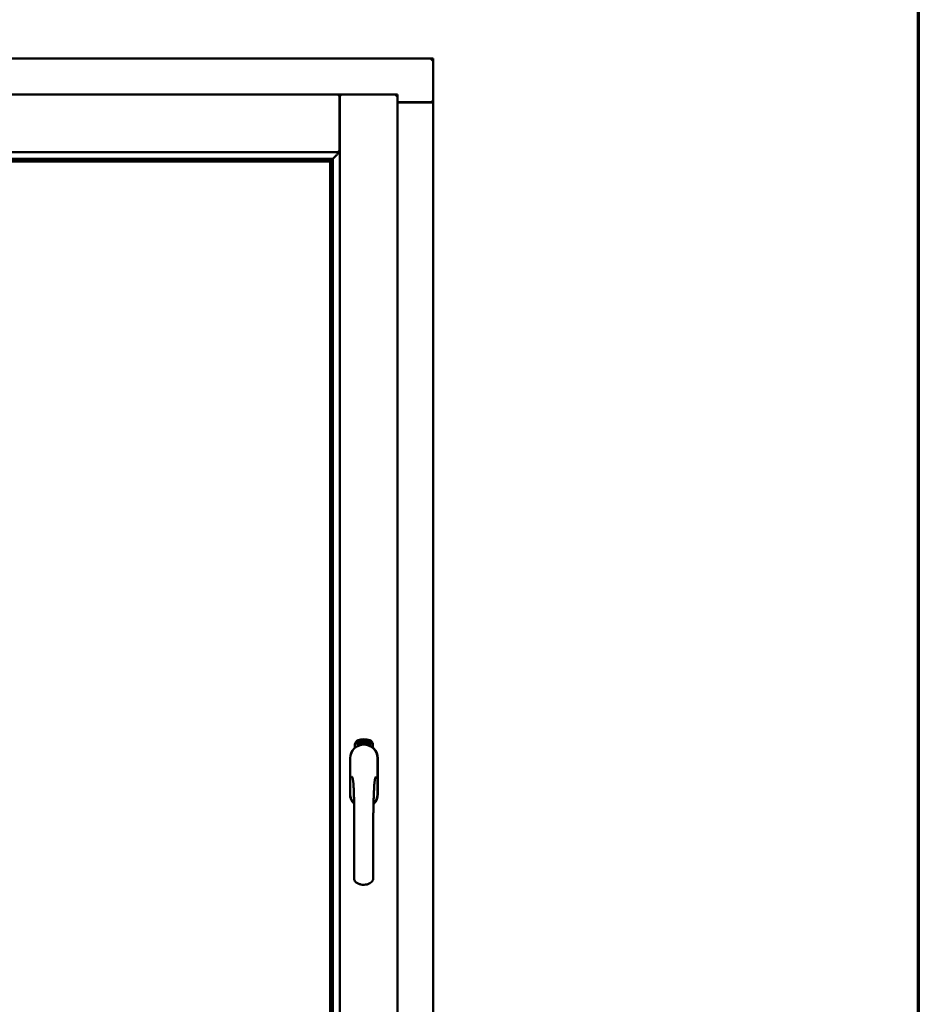
# Model space of a CAD drawing. Units: millimetres. Extents: x 13 to 821, y -287 to 287.
# Drawn here: x 797 to 821, y 212 to 238 of the extents above; entities that cross this region are included whole.
import ezdxf

# ---------------------------------------------------------------- set-up
doc = ezdxf.new("R2010")
doc.units = ezdxf.units.MM
doc.layers.add('Border (ISO)', color=8, linetype='Continuous', lineweight=70)
doc.layers.add('Visible (ISO)', color=7, linetype='Continuous', lineweight=50)

# ---------------------------------------------------------------- blocks, each defined once
blk = doc.blocks.new('Borders LEIAB A4 Border')
at = {"layer": 'Border (ISO)'}
blk.add_line((200, 287), (200, 10), dxfattribs=at)

msp = doc.modelspace()

# ---------------------------------------------------------------- linework, layer by layer
at = {"layer": 'Visible (ISO)'}
for p, q in [((808.065, 236.769), (777.315, 236.769)), ((808.065, 236.769), (808.015, 236.719)), ((808.065, 236.769), (808.065, 235.644)), ((805.65, 235.844), (779.73, 235.844)), ((805.65, 235.844), (805.65, 235.843)), ((805.653, 235.844), (805.65, 235.844)), ((805.65, 234.357), (805.65, 235.843)), ((807.14, 235.844), (805.653, 235.844)), ((805.653, 235.844), (805.653, 235.843)), ((805.653, 200.696), (805.653, 235.843)), ((807.09, 235.794), (807.14, 235.844)), ((807.14, 200.694), (807.14, 235.844)), ((807.14, 235.644), (808.048, 235.644)), ((808.015, 235.632), (807.14, 235.632)), ((808.048, 235.644), (808.065, 235.644)), ((808.058, 235.644), (808.065, 235.644)), ((808.065, 200.894), (808.065, 235.644)), ((805.65, 234.357), (779.73, 234.357)), ((805.613, 234.394), (805.65, 234.357)), ((805.449, 234.182), (779.931, 234.182)), ((805.415, 234.119), (779.965, 234.119)), ((779.973, 234.112), (805.408, 234.112)), ((805.408, 234.112), (805.408, 202.427)), ((805.415, 234.12), (805.415, 234.119)), ((805.415, 202.419), (805.415, 234.119)), ((805.438, 234.171), (805.449, 234.182)), ((805.478, 202.355), (805.478, 234.184)), ((806.046, 219.005), (806.046, 219.08)), ((806.096, 219.116), (806.099, 219.151)), ((806.125, 219.097), (806.096, 219.116)), ((806.099, 219.151), (806.13, 219.166)), ((806.104, 219.12), (806.106, 219.147)), ((806.127, 219.105), (806.104, 219.12)), ((806.106, 219.147), (806.114, 219.151)), ((806.114, 219.151), (806.121, 219.136)), ((806.121, 219.154), (806.129, 219.158)), ((806.128, 219.139), (806.121, 219.154)), ((806.121, 219.136), (806.128, 219.139)), ((806.156, 219.112), (806.125, 219.097)), ((806.134, 219.127), (806.127, 219.124)), ((806.127, 219.124), (806.134, 219.109)), ((806.134, 219.109), (806.127, 219.105)), ((806.129, 219.158), (806.151, 219.143)), ((806.13, 219.166), (806.159, 219.147)), ((806.141, 219.112), (806.134, 219.127)), ((806.149, 219.116), (806.141, 219.112)), ((806.151, 219.143), (806.149, 219.116)), ((806.159, 219.147), (806.156, 219.112)), ((806.164, 219.179), (806.168, 219.18)), ((806.18, 219.122), (806.164, 219.179)), ((806.168, 219.18), (806.176, 219.152)), ((806.176, 219.152), (806.182, 219.184)), ((806.18, 219.153), (806.178, 219.143)), ((806.178, 219.143), (806.184, 219.123)), ((806.198, 219.127), (806.18, 219.153)), ((806.184, 219.123), (806.18, 219.122)), ((806.187, 219.186), (806.181, 219.159)), ((806.181, 219.159), (806.203, 219.128)), ((806.182, 219.184), (806.187, 219.186)), ((806.199, 219.17), (806.196, 219.17)), ((806.203, 219.128), (806.198, 219.127)), ((806.222, 219.132), (806.203, 219.128)), ((806.207, 219.136), (806.221, 219.139)), ((806.221, 219.158), (806.231, 219.159)), ((806.222, 219.15), (806.221, 219.158)), ((806.221, 219.139), (806.222, 219.132)), ((806.232, 219.152), (806.222, 219.15)), ((806.231, 219.193), (806.25, 219.195)), ((806.232, 219.186), (806.231, 219.193)), ((806.231, 219.159), (806.232, 219.152)), ((806.246, 219.187), (806.232, 219.186)), ((806.244, 219.135), (806.241, 219.135)), ((806.25, 219.195), (806.25, 219.189)), ((806.274, 219.182), (806.271, 219.181)), ((806.277, 219.136), (806.287, 219.197)), ((806.28, 219.136), (806.277, 219.136)), ((806.289, 219.197), (806.28, 219.136)), ((806.287, 219.197), (806.289, 219.197)), ((806.308, 219.136), (806.289, 219.137)), ((806.296, 219.178), (806.292, 219.179)), ((806.294, 219.143), (806.308, 219.143)), ((806.308, 219.143), (806.308, 219.136)), ((806.33, 219.132), (806.349, 219.191)), ((806.333, 219.131), (806.33, 219.132)), ((806.335, 219.177), (806.331, 219.177)), ((806.351, 219.19), (806.333, 219.131)), ((806.349, 219.191), (806.351, 219.19)), ((806.351, 219.128), (806.362, 219.174)), ((806.355, 219.128), (806.351, 219.128)), ((806.353, 219.167), (806.354, 219.174)), ((806.368, 219.186), (806.355, 219.128)), ((806.365, 219.14), (806.367, 219.146)), ((806.377, 219.136), (806.365, 219.14)), ((806.366, 219.186), (806.368, 219.186)), ((806.367, 219.146), (806.391, 219.179)), ((806.387, 219.168), (806.371, 219.145)), ((806.371, 219.145), (806.379, 219.143)), ((806.373, 219.123), (806.377, 219.136)), ((806.377, 219.122), (806.373, 219.123)), ((806.381, 219.135), (806.377, 219.122)), ((806.379, 219.143), (806.387, 219.168)), ((806.381, 219.119), (806.409, 219.175)), ((806.384, 219.134), (806.381, 219.135)), ((806.384, 219.118), (806.381, 219.119)), ((806.394, 219.178), (806.383, 219.142)), ((806.383, 219.142), (806.386, 219.14)), ((806.412, 219.174), (806.384, 219.118)), ((806.386, 219.14), (806.384, 219.134)), ((806.391, 219.179), (806.394, 219.178)), ((806.399, 219.131), (806.402, 219.13)), ((806.409, 219.175), (806.412, 219.174)), ((806.412, 219.155), (806.41, 219.157)), ((806.41, 219.14), (806.412, 219.145)), ((806.417, 219.121), (806.42, 219.128)), ((806.429, 219.116), (806.417, 219.121)), ((806.42, 219.128), (806.449, 219.156)), ((806.422, 219.103), (806.429, 219.116)), ((806.426, 219.102), (806.422, 219.103)), ((806.443, 219.146), (806.423, 219.126)), ((806.423, 219.126), (806.432, 219.122)), ((806.432, 219.115), (806.426, 219.102)), ((806.432, 219.122), (806.443, 219.146)), ((806.435, 219.113), (806.432, 219.115)), ((806.451, 219.155), (806.435, 219.121)), ((806.435, 219.121), (806.438, 219.119)), ((806.438, 219.119), (806.435, 219.113)), ((806.449, 219.156), (806.451, 219.155)), ((806.509, 219.08), (806.509, 219.005)), ((805.92, 218.732), (805.92, 217.807)), ((805.926, 218.732), (805.926, 217.807)), ((806.629, 217.807), (806.629, 218.732)), ((806.635, 217.807), (806.635, 218.732))]:
    msp.add_line(p, q, dxfattribs=at)
for centre, radius, start, end in [((808.015, 235.682), 0.05, 270, 311.4096), ((806.278, 218.732), 0.357, 0, 180), ((806.278, 218.732), 0.351, 0, 180), ((806.171, 219.08), 0.125, 111.2998, 180), ((806.125, 219.128), 0.0375, 133.9358, 313.9358), ((806.171, 219.08), 0.105, 111.2998, 133.9358), ((806.278, 218.769), 0.325, 58.4636, 121.5364), ((806.278, 218.807), 0.418, 68.7002, 111.2998), ((806.278, 218.807), 0.397, 68.7002, 111.2998), ((806.171, 219.08), 0.03, 111.2998, 133.9358), ((806.278, 218.807), 0.323, 68.7002, 111.2998), ((806.384, 219.08), 0.03, 46.0642, 68.7002), ((806.431, 219.128), 0.0375, 226.0642, 46.0642), ((806.384, 219.08), 0.105, 46.0642, 68.7002), ((806.384, 219.08), 0.125, 0, 68.7002), ((806.278, 217.807), 0.358, 180, 225.1404), ((806.278, 217.807), 0.351, 180, 224.0807), ((806.278, 217.807), 0.357, 313.7946, 0), ((806.278, 217.807), 0.351, 314.8284, 0)]:
    msp.add_arc(centre, radius, start, end, dxfattribs=at)
for centre, major_axis, start_param, end_param in [((805.44, 233.886), (0, 0.286), 0.087266, 0.45979), ((805.412, 234.357), (2, 0), 4.731147, 4.744194)]:
    msp.add_ellipse(centre, major_axis=major_axis, ratio=0.087489, start_param=start_param, end_param=end_param, dxfattribs=at)
for points, knots in [([(805.613, 235.794), (805.617, 235.8), (805.623, 235.806), (805.633, 235.818), (805.637, 235.823), (805.643, 235.831), (805.646, 235.834), (805.649, 235.84), (805.65, 235.842), (805.65, 235.843)], [0, 0, 0, 0, 0.0881148, 0.0881148, 0.1762296, 0.1762296, 0.2358908, 0.2358908, 0.295552, 0.295552, 0.295552, 0.295552]), ([(805.69, 235.794), (805.685, 235.8), (805.68, 235.806), (805.67, 235.818), (805.666, 235.823), (805.659, 235.831), (805.657, 235.834), (805.654, 235.84), (805.653, 235.842), (805.653, 235.843)], [0, 0, 0, 0, 0.0881148, 0.0881148, 0.1762296, 0.1762296, 0.2358908, 0.2358908, 0.295552, 0.295552, 0.295552, 0.295552]), ([(808.058, 235.644), (808.057, 235.644), (808.054, 235.645), (808.049, 235.647), (808.046, 235.649), (808.039, 235.653), (808.034, 235.656), (808.025, 235.663), (808.02, 235.666), (808.015, 235.669)], [0.5344454, 0.5344454, 0.5344454, 0.5344454, 0.5797861, 0.5797861, 0.6251268, 0.6251268, 0.6916556, 0.6916556, 0.7581844, 0.7581844, 0.7581844, 0.7581844]), ([(805.475, 234.182), (805.476, 234.182), (805.477, 234.184), (805.482, 234.188), (805.485, 234.192), (805.499, 234.206), (805.513, 234.219), (805.544, 234.251), (805.564, 234.271), (805.592, 234.302), (805.601, 234.312), (805.613, 234.328), (805.616, 234.333), (805.622, 234.344), (805.624, 234.35), (805.624, 234.357), (805.624, 234.357), (805.624, 234.357), (805.624, 234.357)], [-1.275969, -1.275969, -1.275969, -1.275969, -1.153258, -1.153258, -1.008308, -1.008308, -0.718408, -0.718408, -0.359204, -0.359204, -0.179602, -0.179602, -0.089801, -0.089801, 0, 0, 0, 0.000003, 0.000003, 0.000003, 0.000003]), ([(805.415, 234.12), (805.415, 234.12), (805.415, 234.12), (805.416, 234.121), (805.416, 234.122), (805.419, 234.125), (805.421, 234.128), (805.424, 234.132), (805.426, 234.134), (805.428, 234.138), (805.428, 234.139), (805.429, 234.141), (805.429, 234.142), (805.429, 234.142)], [0.4818581, 0.4818581, 0.4818581, 0.4818581, 0.4926209, 0.4926209, 0.5254028, 0.5254028, 0.5699482, 0.5699482, 0.6025104, 0.6025104, 0.6187915, 0.6187915, 0.6262588, 0.6262588, 0.6262588, 0.6262588]), ([(806.192, 219.073), (806.196, 219.074), (806.2, 219.075), (806.212, 219.078), (806.223, 219.081), (806.241, 219.084), (806.248, 219.085), (806.262, 219.086), (806.269, 219.086), (806.286, 219.086), (806.293, 219.086), (806.307, 219.085), (806.314, 219.084), (806.332, 219.081), (806.343, 219.078), (806.356, 219.075), (806.36, 219.074), (806.364, 219.073)], [-2.3257588, -2.3257588, -2.3257588, -2.3257588, -2.2306755, -2.2306755, -2.0336177, -2.0336177, -1.9350888, -1.9350888, -1.8365599, -1.8365599, -1.738031, -1.738031, -1.6395021, -1.6395021, -1.4424443, -1.4424443, -1.3473609, -1.3473609, -1.3473609, -1.3473609]), ([(806.196, 219.17), (806.196, 219.171), (806.195, 219.172), (806.195, 219.174), (806.195, 219.176), (806.195, 219.178), (806.195, 219.179), (806.195, 219.181), (806.196, 219.182), (806.196, 219.183), (806.196, 219.185), (806.197, 219.186), (806.197, 219.186), (806.198, 219.187), (806.199, 219.188), (806.2, 219.188), (806.2, 219.189), (806.201, 219.189), (806.201, 219.189)], [0, 0, 0, 0, 0.094864, 0.184212, 0.26828, 0.347164, 0.421088, 0.489789, 0.55454, 0.614795, 0.671435, 0.723727, 0.772605, 0.819452, 0.864239, 0.908478, 0.953583, 1, 1, 1, 1]), ([(806.203, 219.183), (806.202, 219.183), (806.202, 219.183), (806.201, 219.183), (806.201, 219.182), (806.2, 219.182), (806.2, 219.181), (806.2, 219.181), (806.199, 219.18), (806.199, 219.179), (806.199, 219.177), (806.199, 219.175), (806.199, 219.173), (806.199, 219.171), (806.199, 219.17)], [0, 0, 0, 0, 0.043312, 0.085096, 0.126987, 0.17005, 0.216599, 0.266265, 0.319717, 0.378043, 0.506678, 0.65191, 0.815823, 1, 1, 1, 1]), ([(806.201, 219.189), (806.202, 219.189), (806.202, 219.189), (806.203, 219.189), (806.204, 219.189), (806.205, 219.189), (806.206, 219.188), (806.207, 219.187), (806.208, 219.187), (806.209, 219.186), (806.21, 219.185), (806.21, 219.183), (806.211, 219.182), (806.212, 219.181), (806.212, 219.179), (806.213, 219.178), (806.213, 219.176), (806.213, 219.175), (806.213, 219.175)], [0, 0, 0, 0, 0.048667, 0.095835, 0.142757, 0.190454, 0.240494, 0.294168, 0.350997, 0.41294, 0.478381, 0.545086, 0.614361, 0.685472, 0.759742, 0.836877, 0.916526, 1, 1, 1, 1]), ([(806.21, 219.174), (806.21, 219.175), (806.209, 219.176), (806.209, 219.178), (806.208, 219.18), (806.207, 219.181), (806.206, 219.182), (806.206, 219.182), (806.205, 219.182), (806.205, 219.183), (806.204, 219.183), (806.204, 219.183), (806.203, 219.183), (806.203, 219.183), (806.203, 219.183)], [0, 0, 0, 0, 0.16454, 0.316954, 0.458511, 0.592686, 0.655717, 0.713191, 0.766314, 0.815899, 0.863454, 0.908856, 0.953356, 1, 1, 1, 1]), ([(806.203, 219.134), (806.203, 219.134), (806.203, 219.136), (806.203, 219.138), (806.203, 219.14), (806.203, 219.142), (806.204, 219.144), (806.205, 219.146), (806.205, 219.149), (806.206, 219.151), (806.206, 219.151)], [0, 0, 0, 0, 0.111129, 0.223095, 0.335632, 0.449541, 0.569929, 0.701847, 0.844972, 1, 1, 1, 1]), ([(806.203, 219.128), (806.203, 219.129), (806.203, 219.131), (806.203, 219.133), (806.203, 219.134)], [0, 0, 0, 0, 0.507475, 1, 1, 1, 1]), ([(806.206, 219.151), (806.206, 219.152), (806.207, 219.154), (806.208, 219.156), (806.208, 219.157), (806.209, 219.159), (806.209, 219.161), (806.209, 219.162), (806.21, 219.164), (806.21, 219.165), (806.21, 219.167), (806.21, 219.17), (806.21, 219.172), (806.21, 219.173), (806.21, 219.174)], [0, 0, 0, 0, 0.097206, 0.187999, 0.273388, 0.352405, 0.42595, 0.493316, 0.555334, 0.611256, 0.715334, 0.814205, 0.909009, 1, 1, 1, 1]), ([(806.21, 219.149), (806.21, 219.148), (806.21, 219.147), (806.209, 219.146), (806.209, 219.145), (806.208, 219.144), (806.208, 219.143), (806.208, 219.142), (806.208, 219.141), (806.207, 219.14), (806.207, 219.138), (806.207, 219.137), (806.207, 219.136)], [0, 0, 0, 0, 0.119148, 0.229066, 0.327966, 0.415851, 0.494801, 0.563376, 0.621212, 0.668731, 0.83573, 1, 1, 1, 1]), ([(806.213, 219.175), (806.214, 219.173), (806.214, 219.171), (806.214, 219.168), (806.214, 219.166), (806.214, 219.164), (806.214, 219.162), (806.213, 219.16), (806.213, 219.159), (806.213, 219.158), (806.212, 219.156), (806.212, 219.155), (806.212, 219.154), (806.211, 219.152), (806.211, 219.15), (806.21, 219.149), (806.21, 219.149)], [0, 0, 0, 0, 0.13384, 0.26677, 0.334341, 0.40484, 0.478553, 0.555091, 0.596436, 0.641726, 0.690864, 0.74453, 0.802183, 0.86383, 0.929912, 1, 1, 1, 1]), ([(806.241, 219.135), (806.241, 219.135), (806.241, 219.137), (806.24, 219.139), (806.24, 219.14), (806.24, 219.143), (806.24, 219.145), (806.24, 219.147), (806.24, 219.149), (806.24, 219.153), (806.241, 219.157), (806.241, 219.162), (806.242, 219.167), (806.242, 219.171), (806.243, 219.174), (806.243, 219.176), (806.243, 219.178), (806.244, 219.18), (806.244, 219.182), (806.245, 219.184), (806.245, 219.186), (806.246, 219.187), (806.246, 219.187)], [0, 0, 0, 0, 0.034021, 0.0698, 0.107354, 0.146709, 0.187858, 0.230588, 0.275358, 0.321719, 0.415641, 0.508375, 0.600027, 0.690416, 0.734645, 0.777353, 0.818367, 0.857874, 0.895663, 0.932018, 0.966738, 1, 1, 1, 1]), ([(806.25, 219.189), (806.25, 219.189), (806.25, 219.188), (806.249, 219.186), (806.249, 219.184), (806.248, 219.182), (806.248, 219.18), (806.247, 219.177), (806.247, 219.175), (806.246, 219.172), (806.245, 219.167), (806.245, 219.162), (806.244, 219.157), (806.244, 219.153), (806.244, 219.152)], [0, 0, 0, 0, 0.04499, 0.093285, 0.144437, 0.19856, 0.255982, 0.316413, 0.379811, 0.446615, 0.583492, 0.72103, 0.860033, 1, 1, 1, 1]), ([(806.244, 219.152), (806.244, 219.15), (806.244, 219.148), (806.244, 219.144), (806.244, 219.139), (806.244, 219.137), (806.244, 219.135)], [0, 0, 0, 0, 0.234839, 0.479064, 0.734309, 1, 1, 1, 1]), ([(806.257, 219.164), (806.257, 219.166), (806.257, 219.168), (806.257, 219.172), (806.257, 219.176), (806.257, 219.179), (806.257, 219.182), (806.258, 219.185), (806.258, 219.187), (806.259, 219.189), (806.259, 219.189)], [0, 0, 0, 0, 0.164282, 0.3167, 0.457835, 0.587875, 0.70695, 0.814806, 0.912407, 1, 1, 1, 1]), ([(806.267, 219.136), (806.267, 219.136), (806.266, 219.136), (806.265, 219.136), (806.264, 219.136), (806.263, 219.137), (806.262, 219.138), (806.262, 219.139), (806.261, 219.141), (806.26, 219.142), (806.259, 219.144), (806.259, 219.146), (806.258, 219.148), (806.258, 219.151), (806.257, 219.154), (806.257, 219.157), (806.257, 219.161), (806.257, 219.163), (806.257, 219.164)], [0, 0, 0, 0, 0.032631, 0.065196, 0.098733, 0.134802, 0.173862, 0.216955, 0.264573, 0.317251, 0.375875, 0.441957, 0.515248, 0.596326, 0.684946, 0.781987, 0.886865, 1, 1, 1, 1]), ([(806.259, 219.189), (806.259, 219.19), (806.259, 219.191), (806.26, 219.192), (806.261, 219.194), (806.262, 219.195), (806.263, 219.195), (806.264, 219.196), (806.265, 219.196), (806.266, 219.196), (806.266, 219.196)], [0, 0, 0, 0, 0.165373, 0.314407, 0.449107, 0.572599, 0.684738, 0.791251, 0.894476, 1, 1, 1, 1]), ([(806.263, 219.188), (806.263, 219.188), (806.262, 219.187), (806.262, 219.185), (806.261, 219.183), (806.261, 219.181), (806.26, 219.18), (806.26, 219.178), (806.26, 219.177), (806.26, 219.175), (806.26, 219.173), (806.26, 219.171), (806.26, 219.169), (806.26, 219.168), (806.26, 219.167)], [0, 0, 0, 0, 0.074495, 0.158643, 0.254811, 0.362384, 0.421819, 0.487175, 0.558454, 0.634613, 0.717381, 0.805661, 0.900043, 1, 1, 1, 1]), ([(806.26, 219.167), (806.26, 219.168), (806.261, 219.169), (806.261, 219.171), (806.262, 219.172), (806.263, 219.173), (806.264, 219.174), (806.265, 219.175), (806.266, 219.175), (806.266, 219.175), (806.267, 219.175)], [0, 0, 0, 0, 0.17789, 0.337292, 0.478305, 0.60388, 0.716019, 0.817666, 0.909985, 1, 1, 1, 1]), ([(806.266, 219.169), (806.266, 219.169), (806.266, 219.169), (806.265, 219.169), (806.265, 219.168), (806.264, 219.168), (806.264, 219.167), (806.263, 219.167), (806.263, 219.166), (806.262, 219.165), (806.262, 219.163), (806.261, 219.161), (806.261, 219.158), (806.261, 219.157), (806.261, 219.156)], [0, 0, 0, 0, 0.038202, 0.077164, 0.117129, 0.159311, 0.20569, 0.25609, 0.312709, 0.373825, 0.508185, 0.656561, 0.819935, 1, 1, 1, 1]), ([(806.261, 219.156), (806.261, 219.155), (806.261, 219.154), (806.261, 219.152), (806.262, 219.15), (806.262, 219.149), (806.262, 219.147), (806.263, 219.146), (806.264, 219.144), (806.264, 219.143), (806.265, 219.143), (806.266, 219.142), (806.266, 219.142), (806.267, 219.142), (806.267, 219.142)], [0, 0, 0, 0, 0.11283, 0.223979, 0.332937, 0.440297, 0.541019, 0.63238, 0.71331, 0.785883, 0.850134, 0.904792, 0.953935, 1, 1, 1, 1]), ([(806.266, 219.19), (806.266, 219.19), (806.265, 219.19), (806.264, 219.19), (806.264, 219.189), (806.263, 219.189), (806.263, 219.188)], [0, 0, 0, 0, 0.221879, 0.452217, 0.705934, 1, 1, 1, 1]), ([(806.266, 219.196), (806.266, 219.196), (806.267, 219.196), (806.268, 219.196), (806.268, 219.196), (806.269, 219.195), (806.27, 219.195), (806.27, 219.194), (806.271, 219.193), (806.272, 219.193), (806.272, 219.192), (806.273, 219.19), (806.273, 219.189), (806.273, 219.188), (806.274, 219.187), (806.274, 219.185), (806.274, 219.183), (806.274, 219.182), (806.274, 219.182)], [0, 0, 0, 0, 0.045065, 0.089089, 0.13285, 0.177849, 0.225749, 0.276043, 0.330358, 0.388814, 0.450994, 0.516984, 0.586948, 0.660634, 0.738498, 0.821037, 0.908055, 1, 1, 1, 1]), ([(806.269, 219.187), (806.269, 219.188), (806.269, 219.188), (806.269, 219.189), (806.268, 219.189), (806.268, 219.19), (806.267, 219.19), (806.267, 219.19), (806.266, 219.19), (806.266, 219.19), (806.266, 219.19)], [0, 0, 0, 0, 0.164138, 0.314104, 0.44947, 0.574079, 0.686599, 0.793489, 0.895955, 1, 1, 1, 1]), ([(806.272, 219.156), (806.272, 219.156), (806.272, 219.157), (806.272, 219.159), (806.272, 219.16), (806.272, 219.161), (806.271, 219.162), (806.271, 219.163), (806.271, 219.164), (806.27, 219.165), (806.27, 219.166), (806.269, 219.167), (806.269, 219.167), (806.268, 219.168), (806.268, 219.168), (806.267, 219.169), (806.267, 219.169), (806.266, 219.169), (806.266, 219.169)], [0, 0, 0, 0, 0.09666, 0.188129, 0.274544, 0.355938, 0.432763, 0.50491, 0.573078, 0.637075, 0.696504, 0.750709, 0.79908, 0.844415, 0.885359, 0.924417, 0.962082, 1, 1, 1, 1]), ([(806.267, 219.175), (806.267, 219.175), (806.268, 219.175), (806.268, 219.175), (806.269, 219.175), (806.27, 219.174), (806.271, 219.173), (806.272, 219.172), (806.272, 219.171), (806.273, 219.17), (806.274, 219.169), (806.274, 219.167), (806.275, 219.166), (806.275, 219.164), (806.275, 219.162), (806.276, 219.16), (806.276, 219.158), (806.276, 219.157), (806.276, 219.156)], [0, 0, 0, 0, 0.03819, 0.07606, 0.116056, 0.158192, 0.204588, 0.255743, 0.311955, 0.373992, 0.440294, 0.509781, 0.582106, 0.65834, 0.737947, 0.821238, 0.908334, 1, 1, 1, 1]), ([(806.276, 219.156), (806.276, 219.155), (806.276, 219.154), (806.276, 219.151), (806.275, 219.148), (806.275, 219.146), (806.274, 219.144), (806.274, 219.142), (806.273, 219.14), (806.272, 219.138), (806.271, 219.137), (806.27, 219.136), (806.269, 219.136), (806.268, 219.136), (806.267, 219.136)], [0, 0, 0, 0, 0.114483, 0.225102, 0.3327, 0.436752, 0.5346, 0.622655, 0.701601, 0.773034, 0.836804, 0.893896, 0.947397, 1, 1, 1, 1]), ([(806.267, 219.142), (806.267, 219.142), (806.268, 219.142), (806.268, 219.142), (806.269, 219.142), (806.269, 219.143), (806.27, 219.143), (806.27, 219.144), (806.271, 219.145), (806.271, 219.145), (806.271, 219.146), (806.272, 219.148), (806.272, 219.149), (806.272, 219.15), (806.272, 219.151), (806.272, 219.153), (806.272, 219.154), (806.272, 219.155), (806.272, 219.156)], [0, 0, 0, 0, 0.034858, 0.069333, 0.10606, 0.145942, 0.189627, 0.239021, 0.293128, 0.353709, 0.419065, 0.488329, 0.562014, 0.640226, 0.722546, 0.809869, 0.902305, 1, 1, 1, 1]), ([(806.271, 219.181), (806.271, 219.182), (806.271, 219.183), (806.27, 219.185), (806.27, 219.186), (806.27, 219.187), (806.269, 219.187)], [0, 0, 0, 0, 0.315555, 0.586032, 0.814638, 1, 1, 1, 1]), ([(806.289, 219.137), (806.289, 219.138), (806.289, 219.139), (806.289, 219.141), (806.29, 219.142)], [0, 0, 0, 0, 0.508422, 1, 1, 1, 1]), ([(806.29, 219.142), (806.29, 219.142), (806.29, 219.144), (806.291, 219.146), (806.292, 219.148), (806.292, 219.15), (806.293, 219.152), (806.295, 219.154), (806.296, 219.156), (806.297, 219.157), (806.298, 219.158)], [0, 0, 0, 0, 0.111027, 0.22272, 0.335591, 0.448949, 0.569545, 0.701133, 0.844457, 1, 1, 1, 1]), ([(806.292, 219.179), (806.292, 219.18), (806.293, 219.181), (806.293, 219.183), (806.293, 219.185), (806.294, 219.187), (806.294, 219.188), (806.295, 219.189), (806.295, 219.191), (806.296, 219.192), (806.297, 219.193), (806.297, 219.194), (806.298, 219.194), (806.299, 219.195), (806.3, 219.195), (806.301, 219.196), (806.302, 219.196), (806.302, 219.196), (806.303, 219.196)], [0, 0, 0, 0, 0.095077, 0.184473, 0.268347, 0.347289, 0.421094, 0.490038, 0.554222, 0.614744, 0.670818, 0.723443, 0.772452, 0.819062, 0.864003, 0.908499, 0.953662, 1, 1, 1, 1]), ([(806.301, 219.155), (806.3, 219.154), (806.3, 219.153), (806.299, 219.152), (806.298, 219.151), (806.298, 219.15), (806.297, 219.149), (806.297, 219.149), (806.296, 219.148), (806.296, 219.147), (806.295, 219.145), (806.294, 219.144), (806.294, 219.143)], [0, 0, 0, 0, 0.119535, 0.228892, 0.328347, 0.416326, 0.494928, 0.563358, 0.621137, 0.668758, 0.83626, 1, 1, 1, 1]), ([(806.302, 219.19), (806.302, 219.19), (806.302, 219.19), (806.301, 219.19), (806.3, 219.189), (806.3, 219.189), (806.299, 219.189), (806.299, 219.188), (806.298, 219.188), (806.298, 219.187), (806.298, 219.186), (806.297, 219.185), (806.297, 219.184), (806.297, 219.183), (806.296, 219.182), (806.296, 219.181), (806.296, 219.18), (806.296, 219.179), (806.296, 219.178)], [0, 0, 0, 0, 0.043269, 0.084716, 0.12708, 0.170317, 0.217091, 0.265921, 0.319334, 0.377979, 0.440485, 0.507233, 0.577476, 0.652559, 0.731698, 0.815951, 0.905623, 1, 1, 1, 1]), ([(806.298, 219.158), (806.298, 219.159), (806.299, 219.16), (806.3, 219.162), (806.301, 219.164), (806.302, 219.165), (806.303, 219.167), (806.304, 219.168), (806.304, 219.169), (806.305, 219.171), (806.306, 219.173), (806.306, 219.175), (806.307, 219.177), (806.307, 219.178), (806.307, 219.179)], [0, 0, 0, 0, 0.096981, 0.187919, 0.273119, 0.352334, 0.425866, 0.49329, 0.55533, 0.611144, 0.715257, 0.814539, 0.909, 1, 1, 1, 1]), ([(806.311, 219.179), (806.311, 219.178), (806.31, 219.177), (806.31, 219.175), (806.31, 219.173), (806.309, 219.172), (806.309, 219.17), (806.308, 219.168), (806.307, 219.166), (806.307, 219.165), (806.306, 219.164), (806.306, 219.163), (806.305, 219.161), (806.304, 219.16), (806.303, 219.159), (806.302, 219.158), (806.302, 219.156), (806.301, 219.155), (806.301, 219.155)], [0, 0, 0, 0, 0.067298, 0.133601, 0.200496, 0.266743, 0.334383, 0.404896, 0.478174, 0.554963, 0.596293, 0.641302, 0.690801, 0.744248, 0.801967, 0.864051, 0.929643, 1, 1, 1, 1]), ([(806.307, 219.179), (806.307, 219.18), (806.307, 219.181), (806.307, 219.183), (806.307, 219.185), (806.306, 219.186), (806.306, 219.187), (806.305, 219.188), (806.305, 219.188), (806.304, 219.189), (806.304, 219.189), (806.303, 219.19), (806.303, 219.19), (806.302, 219.19), (806.302, 219.19)], [0, 0, 0, 0, 0.164147, 0.316485, 0.457982, 0.592492, 0.654938, 0.713328, 0.766521, 0.815871, 0.863027, 0.908581, 0.953318, 1, 1, 1, 1]), ([(806.303, 219.196), (806.303, 219.196), (806.304, 219.196), (806.305, 219.195), (806.306, 219.195), (806.306, 219.194), (806.307, 219.194), (806.308, 219.193), (806.308, 219.192), (806.309, 219.191), (806.309, 219.189), (806.31, 219.188), (806.31, 219.187), (806.31, 219.185), (806.311, 219.184), (806.311, 219.182), (806.311, 219.18), (806.311, 219.179), (806.311, 219.179)], [0, 0, 0, 0, 0.048722, 0.096134, 0.142644, 0.190527, 0.240652, 0.294003, 0.351095, 0.41294, 0.478218, 0.545108, 0.614302, 0.68565, 0.759879, 0.836675, 0.916848, 1, 1, 1, 1]), ([(806.32, 219.133), (806.32, 219.133), (806.319, 219.133), (806.318, 219.134), (806.317, 219.134), (806.316, 219.135), (806.316, 219.136), (806.315, 219.138), (806.314, 219.139), (806.314, 219.141), (806.313, 219.143), (806.313, 219.145), (806.313, 219.147), (806.313, 219.15), (806.313, 219.153), (806.313, 219.156), (806.313, 219.159), (806.314, 219.162), (806.314, 219.163)], [0, 0, 0, 0, 0.03299, 0.065876, 0.099661, 0.1356, 0.174867, 0.218046, 0.265769, 0.31826, 0.377062, 0.442721, 0.516039, 0.596842, 0.685335, 0.782021, 0.887003, 1, 1, 1, 1]), ([(806.314, 219.163), (806.314, 219.164), (806.314, 219.167), (806.315, 219.171), (806.316, 219.174), (806.317, 219.177), (806.317, 219.18), (806.318, 219.183), (806.319, 219.185), (806.32, 219.187), (806.32, 219.187)], [0, 0, 0, 0, 0.164255, 0.31662, 0.457751, 0.587802, 0.706512, 0.8146, 0.912228, 1, 1, 1, 1]), ([(806.324, 219.166), (806.324, 219.166), (806.324, 219.166), (806.323, 219.166), (806.322, 219.166), (806.322, 219.165), (806.321, 219.165), (806.321, 219.164), (806.32, 219.164), (806.32, 219.163), (806.319, 219.162), (806.319, 219.161), (806.318, 219.16), (806.318, 219.159), (806.318, 219.158), (806.317, 219.157), (806.317, 219.155), (806.317, 219.154), (806.317, 219.154)], [0, 0, 0, 0, 0.038718, 0.077916, 0.117376, 0.159782, 0.206524, 0.257329, 0.313434, 0.374752, 0.440561, 0.509412, 0.581257, 0.65641, 0.736119, 0.8198, 0.907439, 1, 1, 1, 1]), ([(806.317, 219.154), (806.317, 219.153), (806.317, 219.152), (806.317, 219.15), (806.317, 219.148), (806.317, 219.147), (806.317, 219.145), (806.317, 219.144), (806.318, 219.142), (806.318, 219.141), (806.319, 219.14), (806.319, 219.14), (806.32, 219.139), (806.321, 219.139), (806.321, 219.139)], [0, 0, 0, 0, 0.112474, 0.22301, 0.331979, 0.439691, 0.540789, 0.631405, 0.712496, 0.785271, 0.849548, 0.905024, 0.953998, 1, 1, 1, 1]), ([(806.324, 219.186), (806.324, 219.185), (806.323, 219.184), (806.322, 219.183), (806.321, 219.181), (806.321, 219.179), (806.32, 219.177), (806.32, 219.176), (806.319, 219.175), (806.319, 219.173), (806.319, 219.171), (806.318, 219.169), (806.318, 219.167), (806.318, 219.166), (806.318, 219.165)], [0, 0, 0, 0, 0.074208, 0.159091, 0.25503, 0.362428, 0.421806, 0.486892, 0.557887, 0.634584, 0.717158, 0.805644, 0.899609, 1, 1, 1, 1]), ([(806.318, 219.165), (806.318, 219.166), (806.319, 219.167), (806.32, 219.168), (806.321, 219.17), (806.322, 219.171), (806.323, 219.171), (806.324, 219.172), (806.325, 219.172), (806.325, 219.172), (806.326, 219.172)], [0, 0, 0, 0, 0.176927, 0.335928, 0.476687, 0.602219, 0.71521, 0.817071, 0.910192, 1, 1, 1, 1]), ([(806.32, 219.187), (806.321, 219.188), (806.321, 219.189), (806.322, 219.19), (806.323, 219.191), (806.324, 219.192), (806.325, 219.193), (806.326, 219.193), (806.327, 219.193), (806.328, 219.193), (806.328, 219.193)], [0, 0, 0, 0, 0.164252, 0.313416, 0.448211, 0.571275, 0.684599, 0.791123, 0.894537, 1, 1, 1, 1]), ([(806.332, 219.152), (806.332, 219.151), (806.331, 219.149), (806.331, 219.147), (806.33, 219.144), (806.329, 219.142), (806.328, 219.14), (806.327, 219.138), (806.326, 219.136), (806.325, 219.135), (806.324, 219.134), (806.323, 219.133), (806.321, 219.133), (806.321, 219.133), (806.32, 219.133)], [0, 0, 0, 0, 0.114209, 0.224602, 0.331825, 0.436066, 0.533377, 0.621183, 0.700555, 0.772012, 0.835892, 0.893529, 0.947064, 1, 1, 1, 1]), ([(806.321, 219.139), (806.321, 219.139), (806.321, 219.139), (806.322, 219.139), (806.323, 219.139), (806.323, 219.14), (806.324, 219.14), (806.324, 219.141), (806.325, 219.141), (806.325, 219.142), (806.326, 219.143), (806.326, 219.144), (806.327, 219.145), (806.327, 219.146), (806.327, 219.148), (806.328, 219.149), (806.328, 219.151), (806.328, 219.151), (806.328, 219.152)], [0, 0, 0, 0, 0.034549, 0.069745, 0.106836, 0.147035, 0.19069, 0.240095, 0.294164, 0.354577, 0.419779, 0.489008, 0.56292, 0.640331, 0.72285, 0.810486, 0.902833, 1, 1, 1, 1]), ([(806.327, 219.187), (806.327, 219.187), (806.326, 219.187), (806.326, 219.187), (806.325, 219.186), (806.324, 219.186), (806.324, 219.186)], [0, 0, 0, 0, 0.224368, 0.453653, 0.708009, 1, 1, 1, 1]), ([(806.328, 219.152), (806.328, 219.153), (806.328, 219.153), (806.328, 219.155), (806.328, 219.156), (806.328, 219.157), (806.328, 219.159), (806.328, 219.16), (806.328, 219.161), (806.328, 219.162), (806.327, 219.163), (806.327, 219.163), (806.327, 219.164), (806.326, 219.165), (806.326, 219.165), (806.325, 219.166), (806.325, 219.166), (806.324, 219.166), (806.324, 219.166)], [0, 0, 0, 0, 0.096344, 0.187712, 0.273467, 0.354537, 0.431111, 0.503414, 0.57171, 0.635567, 0.695141, 0.749075, 0.798872, 0.843498, 0.884989, 0.923961, 0.96198, 1, 1, 1, 1]), ([(806.326, 219.172), (806.326, 219.172), (806.327, 219.172), (806.327, 219.172), (806.328, 219.171), (806.329, 219.17), (806.33, 219.17), (806.33, 219.169), (806.331, 219.167), (806.331, 219.166), (806.331, 219.165), (806.332, 219.163), (806.332, 219.161), (806.332, 219.16), (806.332, 219.158), (806.332, 219.156), (806.332, 219.154), (806.332, 219.153), (806.332, 219.152)], [0, 0, 0, 0, 0.038462, 0.076774, 0.116648, 0.159247, 0.205647, 0.256774, 0.313062, 0.375237, 0.441516, 0.510541, 0.583038, 0.658832, 0.738129, 0.821125, 0.908552, 1, 1, 1, 1]), ([(806.33, 219.184), (806.33, 219.184), (806.33, 219.184), (806.33, 219.185), (806.33, 219.186), (806.329, 219.186), (806.329, 219.187), (806.328, 219.187), (806.328, 219.187), (806.327, 219.187), (806.327, 219.187)], [0, 0, 0, 0, 0.163668, 0.311259, 0.448288, 0.571989, 0.686018, 0.791498, 0.896096, 1, 1, 1, 1]), ([(806.328, 219.193), (806.329, 219.193), (806.329, 219.193), (806.33, 219.193), (806.331, 219.192), (806.331, 219.192), (806.332, 219.191), (806.332, 219.19), (806.333, 219.189), (806.333, 219.188), (806.334, 219.187), (806.334, 219.186), (806.334, 219.185), (806.334, 219.184), (806.335, 219.182), (806.335, 219.181), (806.335, 219.179), (806.335, 219.178), (806.335, 219.177)], [0, 0, 0, 0, 0.045258, 0.089816, 0.133885, 0.179293, 0.226791, 0.277117, 0.331697, 0.390076, 0.452959, 0.518424, 0.588228, 0.661891, 0.739739, 0.821918, 0.908622, 1, 1, 1, 1]), ([(806.331, 219.177), (806.331, 219.178), (806.331, 219.179), (806.331, 219.181), (806.331, 219.182), (806.331, 219.183), (806.33, 219.184)], [0, 0, 0, 0, 0.31499, 0.587173, 0.813917, 1, 1, 1, 1]), ([(806.362, 219.174), (806.361, 219.173), (806.361, 219.173), (806.36, 219.172), (806.359, 219.171), (806.357, 219.17), (806.356, 219.169), (806.355, 219.168), (806.354, 219.167), (806.353, 219.167), (806.353, 219.167)], [0, 0, 0, 0, 0.126049, 0.256368, 0.392885, 0.532996, 0.670058, 0.792265, 0.902894, 1, 1, 1, 1]), ([(806.354, 219.174), (806.355, 219.174), (806.356, 219.175), (806.358, 219.176), (806.36, 219.178), (806.361, 219.179), (806.363, 219.181), (806.364, 219.183), (806.365, 219.184), (806.366, 219.186), (806.366, 219.186)], [0, 0, 0, 0, 0.121056, 0.244568, 0.372172, 0.504149, 0.635615, 0.762034, 0.883497, 1, 1, 1, 1]), ([(806.401, 219.112), (806.4, 219.112), (806.4, 219.112), (806.399, 219.113), (806.398, 219.113), (806.398, 219.114), (806.397, 219.115), (806.397, 219.116), (806.397, 219.117), (806.397, 219.119), (806.397, 219.12), (806.397, 219.121), (806.397, 219.123), (806.397, 219.124), (806.397, 219.126), (806.398, 219.127), (806.398, 219.129), (806.398, 219.13), (806.399, 219.131)], [0, 0, 0, 0, 0.044136, 0.088143, 0.132477, 0.177897, 0.22619, 0.278715, 0.334896, 0.395897, 0.461044, 0.528387, 0.598786, 0.672021, 0.748664, 0.828644, 0.912614, 1, 1, 1, 1]), ([(806.402, 219.13), (806.402, 219.13), (806.402, 219.129), (806.401, 219.128), (806.401, 219.126), (806.401, 219.125), (806.401, 219.124), (806.401, 219.123), (806.401, 219.122), (806.401, 219.121), (806.401, 219.12), (806.401, 219.119), (806.402, 219.118), (806.403, 219.118), (806.403, 219.117)], [0, 0, 0, 0, 0.107736, 0.208508, 0.302201, 0.388269, 0.466698, 0.538648, 0.603456, 0.662295, 0.764124, 0.850439, 0.926659, 1, 1, 1, 1]), ([(806.417, 219.125), (806.416, 219.125), (806.416, 219.124), (806.415, 219.122), (806.414, 219.121), (806.413, 219.119), (806.412, 219.118), (806.411, 219.116), (806.41, 219.115), (806.409, 219.114), (806.408, 219.113), (806.407, 219.113), (806.406, 219.112), (806.405, 219.112), (806.404, 219.111), (806.403, 219.111), (806.402, 219.112), (806.401, 219.112), (806.401, 219.112)], [0, 0, 0, 0, 0.083697, 0.163969, 0.241729, 0.31666, 0.389106, 0.459804, 0.528352, 0.595383, 0.659009, 0.717111, 0.770312, 0.819781, 0.866543, 0.911311, 0.955381, 1, 1, 1, 1]), ([(806.403, 219.117), (806.403, 219.117), (806.404, 219.117), (806.404, 219.117), (806.405, 219.117), (806.405, 219.117), (806.406, 219.118), (806.407, 219.118), (806.408, 219.119), (806.408, 219.119), (806.41, 219.121), (806.411, 219.122), (806.412, 219.124), (806.413, 219.126), (806.413, 219.127)], [0, 0, 0, 0, 0.040638, 0.081243, 0.123387, 0.167684, 0.215552, 0.268375, 0.325771, 0.389405, 0.526583, 0.672203, 0.829664, 1, 1, 1, 1]), ([(806.41, 219.157), (806.41, 219.158), (806.411, 219.159), (806.411, 219.16), (806.412, 219.161), (806.413, 219.163), (806.414, 219.164), (806.415, 219.165), (806.416, 219.166), (806.417, 219.167), (806.418, 219.167), (806.418, 219.168), (806.419, 219.168), (806.42, 219.168), (806.421, 219.169), (806.422, 219.169), (806.423, 219.168), (806.423, 219.168), (806.423, 219.168)], [0, 0, 0, 0, 0.093355, 0.182076, 0.265425, 0.344774, 0.419084, 0.489032, 0.555255, 0.617635, 0.676092, 0.729343, 0.779696, 0.826605, 0.870521, 0.91389, 0.956468, 1, 1, 1, 1]), ([(806.412, 219.14), (806.412, 219.14), (806.412, 219.14), (806.411, 219.14), (806.41, 219.14), (806.41, 219.14), (806.41, 219.14)], [0, 0, 0, 0, 0.202121, 0.433631, 0.695714, 1, 1, 1, 1]), ([(806.421, 219.163), (806.421, 219.163), (806.42, 219.163), (806.419, 219.163), (806.418, 219.162), (806.417, 219.161), (806.416, 219.16), (806.415, 219.159), (806.414, 219.157), (806.413, 219.155), (806.412, 219.155)], [0, 0, 0, 0, 0.077738, 0.158037, 0.248216, 0.356152, 0.483353, 0.631759, 0.803861, 1, 1, 1, 1]), ([(806.412, 219.145), (806.413, 219.145), (806.413, 219.145), (806.413, 219.145), (806.413, 219.145)], [0, 0, 0, 0, 0.569542, 1, 1, 1, 1]), ([(806.413, 219.127), (806.413, 219.127), (806.414, 219.129), (806.415, 219.131), (806.415, 219.133), (806.415, 219.135), (806.415, 219.136), (806.415, 219.137), (806.414, 219.137), (806.414, 219.138), (806.414, 219.138), (806.413, 219.139), (806.413, 219.139), (806.412, 219.139), (806.412, 219.14)], [0, 0, 0, 0, 0.172042, 0.330253, 0.474469, 0.608719, 0.670971, 0.727171, 0.779431, 0.827576, 0.872209, 0.915451, 0.957275, 1, 1, 1, 1]), ([(806.413, 219.145), (806.413, 219.145), (806.414, 219.145), (806.415, 219.145), (806.416, 219.145), (806.417, 219.146), (806.418, 219.146), (806.419, 219.147), (806.419, 219.148), (806.42, 219.148), (806.421, 219.149), (806.421, 219.15), (806.422, 219.151), (806.422, 219.152), (806.422, 219.152)], [0, 0, 0, 0, 0.086583, 0.175377, 0.273451, 0.383688, 0.444733, 0.508967, 0.577135, 0.651185, 0.728983, 0.81356, 0.903522, 1, 1, 1, 1]), ([(806.425, 219.151), (806.425, 219.15), (806.425, 219.149), (806.424, 219.147), (806.423, 219.146), (806.422, 219.145), (806.421, 219.143), (806.42, 219.142), (806.418, 219.142), (806.418, 219.141), (806.417, 219.141)], [0, 0, 0, 0, 0.144602, 0.283301, 0.416803, 0.546913, 0.670041, 0.784776, 0.894881, 1, 1, 1, 1]), ([(806.417, 219.141), (806.417, 219.141), (806.418, 219.14), (806.419, 219.138), (806.419, 219.137), (806.419, 219.135), (806.419, 219.133), (806.418, 219.13), (806.418, 219.128), (806.417, 219.126), (806.417, 219.125)], [0, 0, 0, 0, 0.086786, 0.180761, 0.28422, 0.40231, 0.532749, 0.674821, 0.830771, 1, 1, 1, 1]), ([(806.422, 219.152), (806.422, 219.153), (806.423, 219.154), (806.423, 219.156), (806.423, 219.157), (806.423, 219.159), (806.423, 219.16), (806.423, 219.161), (806.422, 219.162), (806.422, 219.162), (806.421, 219.163)], [0, 0, 0, 0, 0.168985, 0.325291, 0.468603, 0.60216, 0.721354, 0.821739, 0.911462, 1, 1, 1, 1]), ([(806.423, 219.168), (806.424, 219.168), (806.424, 219.168), (806.425, 219.167), (806.426, 219.166), (806.427, 219.165), (806.427, 219.163), (806.427, 219.162), (806.427, 219.16), (806.427, 219.158), (806.427, 219.156), (806.427, 219.154), (806.426, 219.153), (806.426, 219.151), (806.425, 219.151)], [0, 0, 0, 0, 0.060048, 0.120918, 0.185641, 0.256592, 0.333344, 0.413954, 0.501188, 0.595406, 0.693565, 0.793672, 0.895647, 1, 1, 1, 1]), ([(805.967, 218.261), (805.969, 218.258), (805.97, 218.255), (805.976, 218.245), (805.98, 218.237), (805.984, 218.222), (805.985, 218.218), (805.988, 218.21), (805.989, 218.205), (805.991, 218.194), (805.992, 218.188), (805.995, 218.173), (805.996, 218.166), (805.999, 218.15), (806, 218.142), (806.001, 218.129), (806.002, 218.126), (806.003, 218.114), (806.004, 218.106), (806.006, 218.084), (806.007, 218.069), (806.009, 218.04), (806.01, 218.028), (806.013, 217.979), (806.015, 217.936), (806.017, 217.883)], [0.300663, 0.300663, 0.300663, 0.300663, 0.597671, 0.597671, 1.195071, 1.195071, 1.366869, 1.366869, 1.561857, 1.561857, 1.783665, 1.783665, 2.007489, 2.007489, 2.204476, 2.204476, 2.291347, 2.291347, 2.453923, 2.453923, 2.73587, 2.73587, 2.947252, 2.947252, 3.515019, 3.515019, 3.515019, 3.515019]), ([(806.536, 217.881), (806.538, 217.934), (806.54, 217.977), (806.544, 218.026), (806.545, 218.039), (806.547, 218.067), (806.548, 218.083), (806.551, 218.105), (806.551, 218.113), (806.553, 218.124), (806.553, 218.128), (806.555, 218.14), (806.556, 218.148), (806.558, 218.164), (806.56, 218.172), (806.562, 218.186), (806.564, 218.192), (806.566, 218.203), (806.567, 218.208), (806.57, 218.216), (806.571, 218.22), (806.575, 218.235), (806.579, 218.243), (806.585, 218.253), (806.587, 218.256), (806.588, 218.259)], [0, 0, 0, 0, 0.728132, 0.728132, 0.999171, 0.999171, 1.360719, 1.360719, 1.56924, 1.56924, 1.680663, 1.680663, 1.933243, 1.933243, 2.220241, 2.220241, 2.50363, 2.50363, 2.752737, 2.752737, 2.972145, 2.972145, 3.735105, 3.735105, 4.113645, 4.113645, 4.113645, 4.113645]), ([(806.56, 218.175), (806.56, 218.175), (806.56, 218.175), (806.56, 218.174), (806.56, 218.173), (806.56, 218.172)], [3.6160957, 3.6160957, 3.6160957, 3.6160957, 3.6703614, 3.6703614, 3.7644484, 3.7644484, 3.7644484, 3.7644484]), ([(806.017, 217.883), (806.017, 217.882), (806.017, 217.882), (806.017, 217.881), (806.017, 217.88), (806.017, 217.879), (806.017, 217.878), (806.017, 217.875), (806.017, 217.873), (806.018, 217.867), (806.018, 217.863), (806.018, 217.852), (806.019, 217.844), (806.019, 217.82), (806.02, 217.804), (806.021, 217.755), (806.022, 217.721), (806.023, 217.666), (806.024, 217.643), (806.024, 217.615), (806.024, 217.609), (806.025, 217.554), (806.026, 217.506), (806.027, 217.432), (806.028, 217.407), (806.028, 217.358), (806.028, 217.333), (806.029, 217.308)], [-2.417326, -2.417326, -2.417326, -2.417326, -2.410996, -2.410996, -2.404419, -2.404419, -2.391264, -2.391264, -2.364954, -2.364954, -2.312326, -2.312326, -2.207052, -2.207052, -1.996269, -1.996269, -1.574844, -1.574844, -1.291912, -1.291912, -1.216168, -1.216168, -0.608055, -0.608055, -0.303677, -0.303677, -0.000001, -0.000001, -0.000001, -0.000001]), ([(806.52, 217.306), (806.521, 217.331), (806.521, 217.356), (806.522, 217.406), (806.523, 217.43), (806.524, 217.504), (806.525, 217.553), (806.526, 217.607), (806.527, 217.613), (806.527, 217.642), (806.528, 217.664), (806.53, 217.72), (806.531, 217.753), (806.532, 217.802), (806.533, 217.818), (806.534, 217.842), (806.534, 217.85), (806.535, 217.862), (806.535, 217.866), (806.535, 217.871), (806.535, 217.873), (806.535, 217.876), (806.535, 217.877), (806.536, 217.879), (806.536, 217.879), (806.536, 217.88), (806.536, 217.88), (806.536, 217.881)], [-5.146409, -5.146409, -5.146409, -5.146409, -4.499748, -4.499748, -3.851588, -3.851588, -2.556636, -2.556636, -2.395418, -2.395418, -1.793204, -1.793204, -0.896212, -0.896212, -0.447567, -0.447567, -0.223493, -0.223493, -0.111476, -0.111476, -0.055473, -0.055473, -0.027473, -0.027473, -0.013474, -0.013474, -0.000002, -0.000002, -0.000002, -0.000002]), ([(806.029, 217.308), (806.029, 217.306), (806.029, 217.305), (806.029, 217.302), (806.029, 217.3), (806.029, 217.296), (806.029, 217.293), (806.029, 217.284), (806.029, 217.278), (806.029, 217.26), (806.029, 217.248), (806.029, 217.213), (806.029, 217.189), (806.03, 217.118), (806.03, 217.069), (806.03, 217.009), (806.03, 216.997), (806.03, 216.938), (806.03, 216.901), (806.03, 216.838), (806.03, 216.817), (806.03, 216.786), (806.03, 216.775), (806.03, 216.759), (806.03, 216.754), (806.03, 216.746), (806.03, 216.743), (806.029, 216.738), (806.029, 216.737), (806.029, 216.733)], [-3.850237, -3.850237, -3.850237, -3.850237, -3.821575, -3.821575, -3.792906, -3.792906, -3.735561, -3.735561, -3.62085, -3.62085, -3.391354, -3.391354, -2.932882, -2.932882, -2.022931, -2.022931, -1.795683, -1.795683, -0.897682, -0.897682, -0.448484, -0.448484, -0.223333, -0.223333, -0.110633, -0.110633, -0.05426, -0.05426, -0.00001, -0.00001, -0.00001, -0.00001]), ([(806.516, 216.731), (806.516, 216.736), (806.516, 216.737), (806.516, 216.742), (806.516, 216.744), (806.516, 216.752), (806.516, 216.758), (806.516, 216.773), (806.516, 216.784), (806.516, 216.816), (806.516, 216.837), (806.516, 216.9), (806.516, 216.937), (806.517, 216.996), (806.517, 217.008), (806.517, 217.068), (806.518, 217.116), (806.519, 217.187), (806.519, 217.211), (806.52, 217.247), (806.52, 217.259), (806.52, 217.277), (806.52, 217.283), (806.52, 217.291), (806.52, 217.294), (806.52, 217.299), (806.52, 217.3), (806.52, 217.303), (806.52, 217.305), (806.52, 217.306)], [-2.417813, -2.417813, -2.417813, -2.417813, -2.383692, -2.383692, -2.348237, -2.348237, -2.277353, -2.277353, -2.135743, -2.135743, -1.853219, -1.853219, -1.289664, -1.289664, -1.147054, -1.147054, -0.575855, -0.575855, -0.288059, -0.288059, -0.143997, -0.143997, -0.071989, -0.071989, -0.035992, -0.035992, -0.017995, -0.017995, -0.000003, -0.000003, -0.000003, -0.000003]), ([(806.029, 216.733), (806.029, 216.684), (806.029, 216.635), (806.029, 216.537), (806.029, 216.488), (806.028, 216.389), (806.028, 216.341), (806.028, 216.243), (806.028, 216.194), (806.028, 216.145)], [-2.356456, -2.356456, -2.356456, -2.356456, -1.768642, -1.768642, -1.17879, -1.17879, -0.590739, -0.590739, 0, 0, 0, 0]), ([(806.514, 216.144), (806.514, 216.192), (806.514, 216.241), (806.514, 216.339), (806.515, 216.388), (806.515, 216.486), (806.515, 216.535), (806.515, 216.633), (806.516, 216.682), (806.516, 216.731)], [-2.351557, -2.351557, -2.351557, -2.351557, -1.762027, -1.762027, -1.17518, -1.17518, -0.586578, -0.586578, -0.00001, -0.00001, -0.00001, -0.00001]), ([(806.028, 216.145), (806.028, 216.143), (806.028, 216.142), (806.028, 216.14), (806.028, 216.138), (806.028, 216.134), (806.028, 216.131), (806.027, 216.122), (806.027, 216.117), (806.027, 216.1), (806.027, 216.088), (806.027, 216.054), (806.027, 216.031), (806.027, 215.963), (806.027, 215.918), (806.027, 215.828), (806.026, 215.784), (806.026, 215.695), (806.026, 215.651), (806.026, 215.608)], [-2.221589, -2.221589, -2.221589, -2.221589, -2.204874, -2.204874, -2.18753, -2.18753, -2.152839, -2.152839, -2.083442, -2.083442, -1.944587, -1.944587, -1.66653, -1.66653, -1.109904, -1.109904, -0.555055, -0.555055, -0.000001, -0.000001, -0.000001, -0.000001]), ([(806.512, 215.606), (806.512, 215.65), (806.512, 215.693), (806.513, 215.782), (806.513, 215.827), (806.513, 215.916), (806.513, 215.962), (806.513, 216.03), (806.514, 216.052), (806.514, 216.087), (806.514, 216.098), (806.514, 216.115), (806.514, 216.121), (806.514, 216.129), (806.514, 216.132), (806.514, 216.137), (806.514, 216.138), (806.514, 216.141), (806.514, 216.141), (806.514, 216.144)], [-3.854949, -3.854949, -3.854949, -3.854949, -2.891894, -2.891894, -1.929197, -1.929197, -0.963264, -0.963264, -0.480743, -0.480743, -0.239782, -0.239782, -0.119355, -0.119355, -0.059155, -0.059155, -0.029057, -0.029057, -0.000051, -0.000051, -0.000051, -0.000051]), ([(806.026, 215.608), (806.026, 215.607), (806.026, 215.606), (806.026, 215.605), (806.026, 215.604), (806.026, 215.604)], [-0.01694539, -0.01694539, -0.01694539, -0.01694539, -0.00867103, -0.00867103, -0.00000312, -0.00000312, -0.00000312, -0.00000312]), ([(806.511, 215.601), (806.511, 215.599), (806.51, 215.598), (806.508, 215.592), (806.507, 215.588), (806.499, 215.572), (806.49, 215.56), (806.466, 215.534), (806.449, 215.52), (806.408, 215.497), (806.384, 215.488), (806.334, 215.475), (806.307, 215.472), (806.273, 215.471), (806.266, 215.471), (806.239, 215.471), (806.218, 215.474), (806.173, 215.483), (806.147, 215.491), (806.103, 215.512), (806.083, 215.525), (806.051, 215.555), (806.038, 215.573), (806.029, 215.595), (806.028, 215.599), (806.026, 215.602)], [0, 0, 0, 0, 0.024734, 0.024734, 0.098989, 0.098989, 0.323084, 0.323084, 0.6366, 0.6366, 0.960269, 0.960269, 1.283153, 1.283153, 1.364415, 1.364415, 1.609794, 1.609794, 1.938631, 1.938631, 2.264717, 2.264717, 2.588962, 2.588962, 2.655403, 2.655403, 2.655403, 2.655403]), ([(806.512, 215.602), (806.512, 215.603), (806.512, 215.603), (806.512, 215.605), (806.512, 215.605), (806.512, 215.606)], [-0.01694096, -0.01694096, -0.01694096, -0.01694096, -0.00827194, -0.00827194, -0.00000026, -0.00000026, -0.00000026, -0.00000026])]:
    msp.add_open_spline(points, degree=3, knots=knots, dxfattribs=at)
for points in [[(805.995, 218.173), (805.995, 218.176), (805.994, 218.177), (805.994, 218.177)], [(806.026, 215.604), (806.026, 215.603), (806.026, 215.603), (806.026, 215.602)], [(806.511, 215.601), (806.512, 215.601), (806.512, 215.602), (806.512, 215.602)]]:
    msp.add_open_spline(points, degree=3, dxfattribs=at)

# ---------------------------------------------------------------- block references
msp.add_blockref('Borders LEIAB A4 Border', (620.573, 0))

doc.saveas('drawing.dxf')
